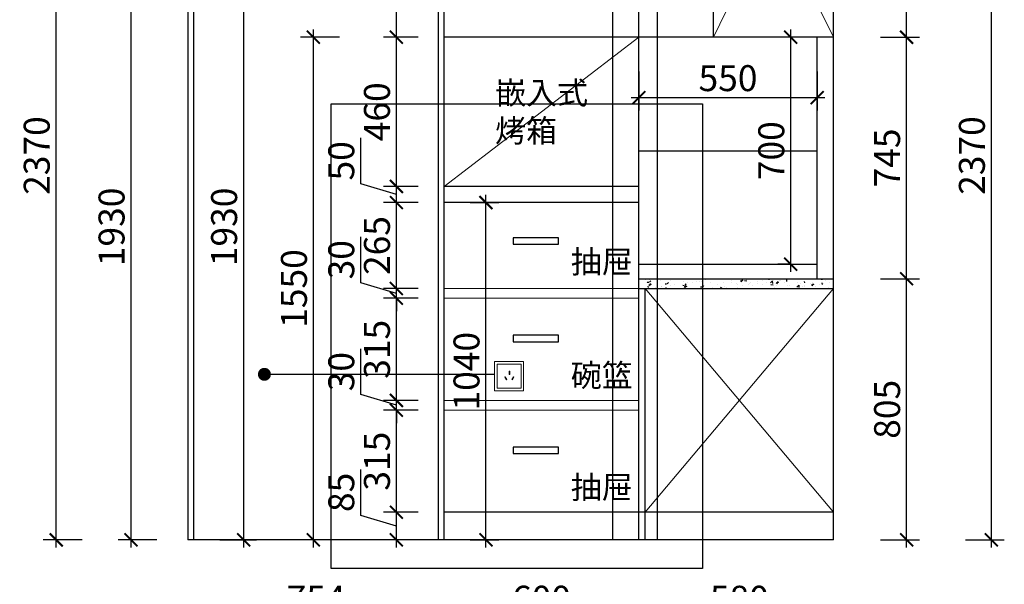
# Model space of a CAD drawing. Units: millimetres. Extents: x 2402855 to 2422089, y 121216 to 132522.
# Drawn here: x 2406649 to 2409685, y 123149 to 124890 of the extents above; entities that cross this region are included whole.
import ezdxf

# ---------------------------------------------------------------- set-up
doc = ezdxf.new("R2010")
doc.units = ezdxf.units.MM
doc.header["$LTSCALE"] = 3
doc.layers.add('图层3', color=30, linetype='Continuous', lineweight=15)
doc.layers.add('标注', color=3, linetype='Continuous')
doc.styles.add('DS01', font='txt')
doc.styles.get("Standard").update_dxf_attribs({"font": 'txt', "bigfont": 'gbcbig.shx'})
doc.dimstyles.new('DS03', dxfattribs={"dimscale": 40, "dimtxt": 2, "dimasz": 1, "dimexe": 1, "dimexo": 2, "dimgap": 0.5, "dimtad": 1, "dimdec": 0, "dimzin": 0, "dimdsep": 46, "dimtxsty": 'DS01', "dimblk": 'ARCHTICK', "dimcen": 0, "dimdle": 0.6, "dimclrd": 251, "dimclre": 251, "dimclrt": 2, "dimadec": 0, "dimazin": 0, "dimtfac": 1, "dimtdec": 0, "dimtmove": 1, "dimatfit": 2, "dimldrblk": 'DOT', "dimfxl": 2, "dimfxlon": 1, "dimtolj": 1, "dimtzin": 0, "dimlwe": 30, "dimarcsym": 0})

# ---------------------------------------------------------------- blocks, each defined once
blk = doc.blocks.new('_ARCHTICK')
at = {"color": 0, "linetype": 'ByBlock', "const_width": 0.15}
blk.add_lwpolyline([(-0.5, -0.5), (0.5, 0.5)], dxfattribs=at)
blk = doc.blocks.new('*D55')
at = {"layer": 'Defpoints', "color": 0, "transparency": 16777216}
for p in [(2408577.7, 123285.9), (2409157.7, 123285.9), (2408577.7, 123044.4)]:
    blk.add_point(p, dxfattribs=at)
at = {"layer": '标注', "color": 251, "lineweight": 30, "transparency": 16777216}
for p, q in [((2408577.7, 123124.4), (2408577.7, 123004.4)), ((2409157.7, 123124.4), (2409157.7, 123004.4))]:
    blk.add_line(p, q, dxfattribs=at)
at = {"layer": '标注', "color": 251, "lineweight": -2, "transparency": 16777216}
blk.add_line((2409181.7, 123044.4), (2408553.7, 123044.4), dxfattribs=at)
at = {"layer": '标注', "color": 251, "lineweight": -2, "transparency": 16777216, "xscale": 40, "yscale": 40, "zscale": 40, "rotation": 180}
blk.add_blockref('_ARCHTICK', (2408577.7, 123044.4), dxfattribs=at)
at = {"layer": '标注', "color": 251, "lineweight": -2, "transparency": 16777216, "xscale": 40, "yscale": 40, "zscale": 40}
blk.add_blockref('_ARCHTICK', (2409157.7, 123044.4), dxfattribs=at)
at = {"layer": '标注', "color": 2, "transparency": 16777216, "insert": (2408867.7, 123104.4), "char_height": 80, "attachment_point": 5, "style": 'DS01'}
blk.add_mtext('\\A1;580', dxfattribs=at)
blk = doc.blocks.new('_Dot')
at = {"color": 0, "linetype": 'ByBlock', "lineweight": -2}
blk.add_line((-0.5, 0), (-1, 0), dxfattribs=at)
at = {"color": 0, "linetype": 'ByBlock', "const_width": 0.5}
blk.add_lwpolyline([(-0.25, 0, 1), (0.25, 0, 1)], format="xyb", close=True, dxfattribs=at)
blk = doc.blocks.new('*D56')
at = {"layer": 'Defpoints', "color": 0, "transparency": 16777216}
for p in [(2408557.7, 123285.9), (2408577.7, 123285.9), (2408557.7, 123044.4)]:
    blk.add_point(p, dxfattribs=at)
at = {"layer": '标注', "color": 251, "lineweight": 30, "transparency": 16777216}
for p, q in [((2408557.7, 123124.4), (2408557.7, 123004.4)), ((2408577.7, 123124.4), (2408577.7, 123004.4))]:
    blk.add_line(p, q, dxfattribs=at)
at = {"layer": '标注', "color": 251, "lineweight": -2, "transparency": 16777216}
for p, q in [((2408557.7, 123044.4), (2408517.7, 123044.4)), ((2408577.7, 123044.4), (2408557.7, 123044.4)), ((2408577.7, 123044.4), (2408557.7, 123044.4)), ((2408567.7, 123044.4), (2408624.7, 122854.4)), ((2408577.7, 123044.4), (2408617.7, 123044.4)), ((2408624.7, 122854.4), (2408767, 122854.4))]:
    blk.add_line(p, q, dxfattribs=at)
at = {"layer": '标注', "color": 251, "lineweight": -2, "transparency": 16777216, "xscale": 40, "yscale": 40, "zscale": 40}
blk.add_blockref('_ARCHTICK', (2408557.7, 123044.4), dxfattribs=at)
at = {"layer": '标注', "color": 251, "lineweight": -2, "transparency": 16777216, "xscale": 40, "yscale": 40, "zscale": 40, "rotation": 180}
blk.add_blockref('_ARCHTICK', (2408577.7, 123044.4), dxfattribs=at)
at = {"layer": '标注', "color": 2, "transparency": 16777216, "insert": (2408695.8, 122914.4), "char_height": 80, "attachment_point": 5, "style": 'DS01'}
blk.add_mtext('\\A1;20', dxfattribs=at)
blk = doc.blocks.new('*D57')
at = {"layer": 'Defpoints', "color": 0, "transparency": 16777216}
for p in [(2409157.7, 124090.9), (2409383.3, 124090.9), (2409157.7, 123285.9)]:
    blk.add_point(p, dxfattribs=at)
at = {"layer": '标注', "color": 251, "lineweight": -2, "transparency": 16777216}
blk.add_line((2409383.3, 123261.9), (2409383.3, 124114.9), dxfattribs=at)
at = {"layer": '标注', "color": 251, "lineweight": 30, "transparency": 16777216}
for p, q in [((2409303.3, 124090.9), (2409423.3, 124090.9)), ((2409303.3, 123285.9), (2409423.3, 123285.9))]:
    blk.add_line(p, q, dxfattribs=at)
at = {"layer": '标注', "color": 251, "lineweight": -2, "transparency": 16777216, "xscale": 40, "yscale": 40, "zscale": 40}
for p, rotation in [((2409383.3, 124090.9), 90), ((2409383.3, 123285.9), 270)]:
    blk.add_blockref('_ARCHTICK', p, dxfattribs=dict(at, rotation=rotation))
at = {"layer": '标注', "color": 2, "transparency": 16777216, "insert": (2409323.3, 123688.4), "char_height": 80, "attachment_point": 5, "rotation": 90, "style": 'DS01'}
blk.add_mtext('\\A1;805', dxfattribs=at)
blk = doc.blocks.new('*D58')
at = {"layer": 'Defpoints', "color": 0, "transparency": 16777216}
for p in [(2409157.7, 124835.9), (2409383.3, 124835.9), (2409157.7, 124090.9)]:
    blk.add_point(p, dxfattribs=at)
at = {"layer": '标注', "color": 251, "lineweight": -2, "transparency": 16777216}
blk.add_line((2409383.3, 124066.9), (2409383.3, 124859.9), dxfattribs=at)
at = {"layer": '标注', "color": 251, "lineweight": 30, "transparency": 16777216}
for p, q in [((2409303.3, 124835.9), (2409423.3, 124835.9)), ((2409303.3, 124090.9), (2409423.3, 124090.9))]:
    blk.add_line(p, q, dxfattribs=at)
at = {"layer": '标注', "color": 251, "lineweight": -2, "transparency": 16777216, "xscale": 40, "yscale": 40, "zscale": 40}
for p, rotation in [((2409383.3, 124835.9), 90), ((2409383.3, 124090.9), 270)]:
    blk.add_blockref('_ARCHTICK', p, dxfattribs=dict(at, rotation=rotation))
at = {"layer": '标注', "color": 2, "transparency": 16777216, "insert": (2409323.3, 124463.4), "char_height": 80, "attachment_point": 5, "rotation": 90, "style": 'DS01'}
blk.add_mtext('\\A1;745', dxfattribs=at)
blk = doc.blocks.new('*D59')
at = {"layer": 'Defpoints', "color": 0, "transparency": 16777216}
for p in [(2409157.7, 125595.9), (2409383.3, 125595.9), (2409157.7, 124835.9)]:
    blk.add_point(p, dxfattribs=at)
at = {"layer": '标注', "color": 251, "lineweight": 30, "transparency": 16777216}
for p, q in [((2409303.3, 125595.9), (2409423.3, 125595.9)), ((2409303.3, 124835.9), (2409423.3, 124835.9))]:
    blk.add_line(p, q, dxfattribs=at)
at = {"layer": '标注', "color": 251, "lineweight": -2, "transparency": 16777216}
blk.add_line((2409383.3, 124811.9), (2409383.3, 125619.9), dxfattribs=at)
at = {"layer": '标注', "color": 251, "lineweight": -2, "transparency": 16777216, "xscale": 40, "yscale": 40, "zscale": 40}
for p, rotation in [((2409383.3, 125595.9), 90), ((2409383.3, 124835.9), 270)]:
    blk.add_blockref('_ARCHTICK', p, dxfattribs=dict(at, rotation=rotation))
at = {"layer": '标注', "color": 2, "transparency": 16777216, "insert": (2409323.3, 125215.9), "char_height": 80, "attachment_point": 5, "rotation": 90, "style": 'DS01'}
blk.add_mtext('\\A1;760', dxfattribs=at)
blk = doc.blocks.new('*D12')
at = {"layer": 'Defpoints', "color": 0, "transparency": 16777216}
for p in [(2409157.7, 125655.9), (2409644.7, 125655.9), (2409157.7, 123285.9)]:
    blk.add_point(p, dxfattribs=at)
at = {"layer": '标注', "color": 251, "lineweight": 30, "transparency": 16777216}
for p, q in [((2409564.7, 125655.9), (2409684.7, 125655.9)), ((2409564.7, 123285.9), (2409684.7, 123285.9))]:
    blk.add_line(p, q, dxfattribs=at)
at = {"layer": '标注', "color": 251, "lineweight": -2, "transparency": 16777216}
blk.add_line((2409644.7, 123261.9), (2409644.7, 125679.9), dxfattribs=at)
at = {"layer": '标注', "color": 251, "lineweight": -2, "transparency": 16777216, "xscale": 40, "yscale": 40, "zscale": 40}
for p, rotation in [((2409644.7, 125655.9), 90), ((2409644.7, 123285.9), 270)]:
    blk.add_blockref('_ARCHTICK', p, dxfattribs=dict(at, rotation=rotation))
at = {"layer": '标注', "color": 2, "transparency": 16777216, "insert": (2409584.7, 124470.9), "char_height": 80, "attachment_point": 5, "rotation": 90, "style": 'DS01'}
blk.add_mtext('\\A1;2370', dxfattribs=at)
blk = doc.blocks.new('*D70')
at = {"layer": 'Defpoints', "color": 0, "transparency": 16777216}
for p in [(2407957.7, 123285.9), (2408557.7, 123285.9), (2407957.7, 123044.4)]:
    blk.add_point(p, dxfattribs=at)
at = {"layer": '标注', "color": 251, "lineweight": 30, "transparency": 16777216}
for p, q in [((2407957.7, 123124.4), (2407957.7, 123004.4)), ((2408557.7, 123124.4), (2408557.7, 123004.4))]:
    blk.add_line(p, q, dxfattribs=at)
at = {"layer": '标注', "color": 251, "lineweight": -2, "transparency": 16777216}
blk.add_line((2408581.7, 123044.4), (2407933.7, 123044.4), dxfattribs=at)
at = {"layer": '标注', "color": 251, "lineweight": -2, "transparency": 16777216, "xscale": 40, "yscale": 40, "zscale": 40, "rotation": 180}
blk.add_blockref('_ARCHTICK', (2407957.7, 123044.4), dxfattribs=at)
at = {"layer": '标注', "color": 251, "lineweight": -2, "transparency": 16777216, "xscale": 40, "yscale": 40, "zscale": 40}
blk.add_blockref('_ARCHTICK', (2408557.7, 123044.4), dxfattribs=at)
at = {"layer": '标注', "color": 2, "transparency": 16777216, "insert": (2408257.7, 123104.4), "char_height": 80, "attachment_point": 5, "style": 'DS01'}
blk.add_mtext('\\A1;600', dxfattribs=at)
blk = doc.blocks.new('*D71')
at = {"layer": 'Defpoints', "color": 0, "transparency": 16777216}
for p in [(2407939.7, 123285.9), (2407957.7, 123285.9), (2407939.7, 123044.4)]:
    blk.add_point(p, dxfattribs=at)
at = {"layer": '标注', "color": 251, "lineweight": 30, "transparency": 16777216}
for p, q in [((2407939.7, 123124.4), (2407939.7, 123004.4)), ((2407957.7, 123124.4), (2407957.7, 123004.4))]:
    blk.add_line(p, q, dxfattribs=at)
at = {"layer": '标注', "color": 251, "lineweight": -2, "transparency": 16777216}
for p, q in [((2407939.7, 123044.4), (2407899.7, 123044.4)), ((2407957.7, 123044.4), (2407939.7, 123044.4)), ((2407957.7, 123044.4), (2407939.7, 123044.4)), ((2407948.7, 123044.4), (2408005.7, 122854.4)), ((2407957.7, 123044.4), (2407997.7, 123044.4)), ((2408005.7, 122854.4), (2408140, 122854.4))]:
    blk.add_line(p, q, dxfattribs=at)
at = {"layer": '标注', "color": 251, "lineweight": -2, "transparency": 16777216, "xscale": 40, "yscale": 40, "zscale": 40}
blk.add_blockref('_ARCHTICK', (2407939.7, 123044.4), dxfattribs=at)
at = {"layer": '标注', "color": 251, "lineweight": -2, "transparency": 16777216, "xscale": 40, "yscale": 40, "zscale": 40, "rotation": 180}
blk.add_blockref('_ARCHTICK', (2407957.7, 123044.4), dxfattribs=at)
at = {"layer": '标注', "color": 2, "transparency": 16777216, "insert": (2408072.8, 122914.4), "char_height": 80, "attachment_point": 5, "style": 'DS01'}
blk.add_mtext('\\A1;18', dxfattribs=at)
blk = doc.blocks.new('*D72')
at = {"layer": 'Defpoints', "color": 0, "transparency": 16777216}
for p in [(2407185.7, 123285.9), (2407939.7, 123285.9), (2407185.7, 123044.4)]:
    blk.add_point(p, dxfattribs=at)
at = {"layer": '标注', "color": 251, "lineweight": 30, "transparency": 16777216}
for p, q in [((2407185.7, 123124.4), (2407185.7, 123004.4)), ((2407939.7, 123124.4), (2407939.7, 123004.4))]:
    blk.add_line(p, q, dxfattribs=at)
at = {"layer": '标注', "color": 251, "lineweight": -2, "transparency": 16777216}
blk.add_line((2407963.7, 123044.4), (2407161.7, 123044.4), dxfattribs=at)
at = {"layer": '标注', "color": 251, "lineweight": -2, "transparency": 16777216, "xscale": 40, "yscale": 40, "zscale": 40, "rotation": 180}
blk.add_blockref('_ARCHTICK', (2407185.7, 123044.4), dxfattribs=at)
at = {"layer": '标注', "color": 251, "lineweight": -2, "transparency": 16777216, "xscale": 40, "yscale": 40, "zscale": 40}
blk.add_blockref('_ARCHTICK', (2407939.7, 123044.4), dxfattribs=at)
at = {"layer": '标注', "color": 2, "transparency": 16777216, "insert": (2407562.7, 123104.4), "char_height": 80, "attachment_point": 5, "style": 'DS01'}
blk.add_mtext('\\A1;754', dxfattribs=at)
blk = doc.blocks.new('*D73')
at = {"layer": 'Defpoints', "color": 0, "transparency": 16777216}
for p in [(2407167.7, 123285.9), (2407185.7, 123285.9), (2407167.7, 123044.4)]:
    blk.add_point(p, dxfattribs=at)
at = {"layer": '标注', "color": 251, "lineweight": 30, "transparency": 16777216}
for p, q in [((2407167.7, 123124.4), (2407167.7, 123004.4)), ((2407185.7, 123124.4), (2407185.7, 123004.4))]:
    blk.add_line(p, q, dxfattribs=at)
at = {"layer": '标注', "color": 251, "lineweight": -2, "transparency": 16777216}
for p, q in [((2407167.7, 123044.4), (2407127.7, 123044.4)), ((2407185.7, 123044.4), (2407167.7, 123044.4)), ((2407185.7, 123044.4), (2407167.7, 123044.4)), ((2407176.7, 123044.4), (2407233.7, 122854.4)), ((2407185.7, 123044.4), (2407225.7, 123044.4)), ((2407233.7, 122854.4), (2407368, 122854.4))]:
    blk.add_line(p, q, dxfattribs=at)
at = {"layer": '标注', "color": 251, "lineweight": -2, "transparency": 16777216, "xscale": 40, "yscale": 40, "zscale": 40}
blk.add_blockref('_ARCHTICK', (2407167.7, 123044.4), dxfattribs=at)
at = {"layer": '标注', "color": 251, "lineweight": -2, "transparency": 16777216, "xscale": 40, "yscale": 40, "zscale": 40, "rotation": 180}
blk.add_blockref('_ARCHTICK', (2407185.7, 123044.4), dxfattribs=at)
at = {"layer": '标注', "color": 2, "transparency": 16777216, "insert": (2407300.8, 122914.4), "char_height": 80, "attachment_point": 5, "style": 'DS01'}
blk.add_mtext('\\A1;18', dxfattribs=at)
blk = doc.blocks.new('*D74')
at = {"layer": 'Defpoints', "color": 0, "transparency": 16777216}
for p in [(2407167.7, 123285.9), (2407957.7, 123285.9), (2407957.7, 122800.7)]:
    blk.add_point(p, dxfattribs=at)
at = {"layer": '标注', "color": 251, "lineweight": 30, "transparency": 16777216}
for p, q in [((2407167.7, 122880.7), (2407167.7, 122760.7)), ((2407957.7, 122880.7), (2407957.7, 122760.7))]:
    blk.add_line(p, q, dxfattribs=at)
at = {"layer": '标注', "color": 251, "lineweight": -2, "transparency": 16777216}
blk.add_line((2407143.7, 122800.7), (2407981.7, 122800.7), dxfattribs=at)
at = {"layer": '标注', "color": 251, "lineweight": -2, "transparency": 16777216, "xscale": 40, "yscale": 40, "zscale": 40, "rotation": 180}
blk.add_blockref('_ARCHTICK', (2407167.7, 122800.7), dxfattribs=at)
at = {"layer": '标注', "color": 251, "lineweight": -2, "transparency": 16777216, "xscale": 40, "yscale": 40, "zscale": 40}
blk.add_blockref('_ARCHTICK', (2407957.7, 122800.7), dxfattribs=at)
at = {"layer": '标注', "color": 2, "transparency": 16777216, "insert": (2407562.7, 122860.7), "char_height": 80, "attachment_point": 5, "style": 'DS01'}
blk.add_mtext('\\A1;790', dxfattribs=at)
blk = doc.blocks.new('*D75')
at = {"layer": 'Defpoints', "color": 0, "transparency": 16777216}
for p in [(2407957.7, 123285.9), (2408577.7, 123285.9), (2408577.7, 122800.7)]:
    blk.add_point(p, dxfattribs=at)
at = {"layer": '标注', "color": 251, "lineweight": 30, "transparency": 16777216}
for p, q in [((2407957.7, 122880.7), (2407957.7, 122760.7)), ((2408577.7, 122880.7), (2408577.7, 122760.7))]:
    blk.add_line(p, q, dxfattribs=at)
at = {"layer": '标注', "color": 251, "lineweight": -2, "transparency": 16777216}
blk.add_line((2407933.7, 122800.7), (2408601.7, 122800.7), dxfattribs=at)
at = {"layer": '标注', "color": 251, "lineweight": -2, "transparency": 16777216, "xscale": 40, "yscale": 40, "zscale": 40, "rotation": 180}
blk.add_blockref('_ARCHTICK', (2407957.7, 122800.7), dxfattribs=at)
at = {"layer": '标注', "color": 251, "lineweight": -2, "transparency": 16777216, "xscale": 40, "yscale": 40, "zscale": 40}
blk.add_blockref('_ARCHTICK', (2408577.7, 122800.7), dxfattribs=at)
at = {"layer": '标注', "color": 2, "transparency": 16777216, "insert": (2408267.7, 122860.7), "char_height": 80, "attachment_point": 5, "style": 'DS01'}
blk.add_mtext('\\A1;620', dxfattribs=at)
blk = doc.blocks.new('*D76')
at = {"layer": 'Defpoints', "color": 0, "transparency": 16777216}
for p in [(2408577.7, 123285.9), (2409157.7, 123285.9), (2409157.7, 122800.7)]:
    blk.add_point(p, dxfattribs=at)
at = {"layer": '标注', "color": 251, "lineweight": 30, "transparency": 16777216}
for p, q in [((2408577.7, 122880.7), (2408577.7, 122760.7)), ((2409157.7, 122880.7), (2409157.7, 122760.7))]:
    blk.add_line(p, q, dxfattribs=at)
at = {"layer": '标注', "color": 251, "lineweight": -2, "transparency": 16777216}
blk.add_line((2408553.7, 122800.7), (2409181.7, 122800.7), dxfattribs=at)
at = {"layer": '标注', "color": 251, "lineweight": -2, "transparency": 16777216, "xscale": 40, "yscale": 40, "zscale": 40, "rotation": 180}
blk.add_blockref('_ARCHTICK', (2408577.7, 122800.7), dxfattribs=at)
at = {"layer": '标注', "color": 251, "lineweight": -2, "transparency": 16777216, "xscale": 40, "yscale": 40, "zscale": 40}
blk.add_blockref('_ARCHTICK', (2409157.7, 122800.7), dxfattribs=at)
at = {"layer": '标注', "color": 2, "transparency": 16777216, "insert": (2408867.7, 122860.7), "char_height": 80, "attachment_point": 5, "style": 'DS01'}
blk.add_mtext('\\A1;580', dxfattribs=at)
blk = doc.blocks.new('*D77')
at = {"layer": 'Defpoints', "color": 0, "transparency": 16777216}
for p in [(2407167.7, 123285.9), (2409157.7, 123285.9), (2409157.7, 122619.2)]:
    blk.add_point(p, dxfattribs=at)
at = {"layer": '标注', "color": 251, "lineweight": 30, "transparency": 16777216}
for p, q in [((2407167.7, 122699.2), (2407167.7, 122579.2)), ((2409157.7, 122699.2), (2409157.7, 122579.2))]:
    blk.add_line(p, q, dxfattribs=at)
at = {"layer": '标注', "color": 251, "lineweight": -2, "transparency": 16777216}
blk.add_line((2407143.7, 122619.2), (2409181.7, 122619.2), dxfattribs=at)
at = {"layer": '标注', "color": 251, "lineweight": -2, "transparency": 16777216, "xscale": 40, "yscale": 40, "zscale": 40, "rotation": 180}
blk.add_blockref('_ARCHTICK', (2407167.7, 122619.2), dxfattribs=at)
at = {"layer": '标注', "color": 251, "lineweight": -2, "transparency": 16777216, "xscale": 40, "yscale": 40, "zscale": 40}
blk.add_blockref('_ARCHTICK', (2409157.7, 122619.2), dxfattribs=at)
at = {"layer": '标注', "color": 2, "transparency": 16777216, "insert": (2408162.7, 122679.2), "char_height": 80, "attachment_point": 5, "style": 'DS01'}
blk.add_mtext('\\A1;1990', dxfattribs=at)
blk = doc.blocks.new('*D78')
at = {"layer": 'Defpoints', "color": 0, "transparency": 16777216}
for p in [(2406992, 125215.9), (2407185.7, 125215.9), (2407185.7, 123285.9)]:
    blk.add_point(p, dxfattribs=at)
at = {"layer": '标注', "color": 251, "lineweight": -2, "transparency": 16777216}
blk.add_line((2406992, 123261.9), (2406992, 125239.9), dxfattribs=at)
at = {"layer": '标注', "color": 251, "lineweight": 30, "transparency": 16777216}
for p, q in [((2407072, 125215.9), (2406952, 125215.9)), ((2407072, 123285.9), (2406952, 123285.9))]:
    blk.add_line(p, q, dxfattribs=at)
at = {"layer": '标注', "color": 251, "lineweight": -2, "transparency": 16777216, "xscale": 40, "yscale": 40, "zscale": 40}
for p, rotation in [((2406992, 125215.9), 90), ((2406992, 123285.9), 270)]:
    blk.add_blockref('_ARCHTICK', p, dxfattribs=dict(at, rotation=rotation))
at = {"layer": '标注', "color": 2, "transparency": 16777216, "insert": (2406932, 124250.9), "char_height": 80, "attachment_point": 5, "rotation": 90, "style": 'DS01'}
blk.add_mtext('\\A1;1930', dxfattribs=at)
blk = doc.blocks.new('*D15')
at = {"layer": 'Defpoints', "color": 0, "transparency": 16777216}
for p in [(2406761.3, 125655.9), (2407185.7, 125655.9), (2407185.7, 123285.9)]:
    blk.add_point(p, dxfattribs=at)
at = {"layer": '标注', "color": 251, "lineweight": 30, "transparency": 16777216}
for p, q in [((2406841.3, 125655.9), (2406721.3, 125655.9)), ((2406841.3, 123285.9), (2406721.3, 123285.9))]:
    blk.add_line(p, q, dxfattribs=at)
at = {"layer": '标注', "color": 251, "lineweight": -2, "transparency": 16777216}
blk.add_line((2406761.3, 123261.9), (2406761.3, 125679.9), dxfattribs=at)
at = {"layer": '标注', "color": 251, "lineweight": -2, "transparency": 16777216, "xscale": 40, "yscale": 40, "zscale": 40}
for p, rotation in [((2406761.3, 125655.9), 90), ((2406761.3, 123285.9), 270)]:
    blk.add_blockref('_ARCHTICK', p, dxfattribs=dict(at, rotation=rotation))
at = {"layer": '标注', "color": 2, "transparency": 16777216, "insert": (2406701.3, 124470.9), "char_height": 80, "attachment_point": 5, "rotation": 90, "style": 'DS01'}
blk.add_mtext('\\A1;2370', dxfattribs=at)
blk = doc.blocks.new('*D81')
at = {"layer": 'Defpoints', "color": 0, "transparency": 16777216}
for p in [(2407810.3, 123370.9), (2407957.7, 123370.9), (2407957.7, 123285.9)]:
    blk.add_point(p, dxfattribs=at)
at = {"layer": '标注', "color": 251, "lineweight": -2, "transparency": 16777216}
for p, q in [((2407700.3, 123361.4), (2407700.3, 123503.2)), ((2407810.3, 123261.9), (2407810.3, 123394.9)), ((2407810.3, 123328.4), (2407700.3, 123361.4))]:
    blk.add_line(p, q, dxfattribs=at)
at = {"layer": '标注', "color": 251, "lineweight": 30, "transparency": 16777216}
for p, q in [((2407877.7, 123370.9), (2407770.3, 123370.9)), ((2407877.7, 123285.9), (2407770.3, 123285.9))]:
    blk.add_line(p, q, dxfattribs=at)
at = {"layer": '标注', "color": 251, "lineweight": -2, "transparency": 16777216, "xscale": 40, "yscale": 40, "zscale": 40}
for p, rotation in [((2407810.3, 123370.9), 90), ((2407810.3, 123285.9), 270)]:
    blk.add_blockref('_ARCHTICK', p, dxfattribs=dict(at, rotation=rotation))
at = {"layer": '标注', "color": 2, "transparency": 16777216, "insert": (2407640.3, 123432.3), "char_height": 80, "attachment_point": 5, "rotation": 90, "style": 'DS01'}
blk.add_mtext('\\A1;85', dxfattribs=at)
blk = doc.blocks.new('*D82')
at = {"layer": 'Defpoints', "color": 0, "transparency": 16777216}
for p in [(2407810.3, 123685.9), (2407957.7, 123685.9), (2407957.7, 123370.9)]:
    blk.add_point(p, dxfattribs=at)
at = {"layer": '标注', "color": 251, "lineweight": 30, "transparency": 16777216}
for p, q in [((2407877.7, 123685.9), (2407770.3, 123685.9)), ((2407877.7, 123370.9), (2407770.3, 123370.9))]:
    blk.add_line(p, q, dxfattribs=at)
at = {"layer": '标注', "color": 251, "lineweight": -2, "transparency": 16777216}
blk.add_line((2407810.3, 123346.9), (2407810.3, 123709.9), dxfattribs=at)
at = {"layer": '标注', "color": 251, "lineweight": -2, "transparency": 16777216, "xscale": 40, "yscale": 40, "zscale": 40}
for p, rotation in [((2407810.3, 123685.9), 90), ((2407810.3, 123370.9), 270)]:
    blk.add_blockref('_ARCHTICK', p, dxfattribs=dict(at, rotation=rotation))
at = {"layer": '标注', "color": 2, "transparency": 16777216, "insert": (2407750.3, 123528.4), "char_height": 80, "attachment_point": 5, "rotation": 90, "style": 'DS01'}
blk.add_mtext('\\A1;315', dxfattribs=at)
blk = doc.blocks.new('*D83')
at = {"layer": 'Defpoints', "color": 0, "transparency": 16777216}
for p in [(2407810.3, 123715.9), (2407957.7, 123715.9), (2407957.7, 123685.9)]:
    blk.add_point(p, dxfattribs=at)
at = {"layer": '标注', "color": 251, "lineweight": -2, "transparency": 16777216}
for p, q in [((2407700.3, 123733.9), (2407700.3, 123875.3)), ((2407810.3, 123715.9), (2407810.3, 123755.9)), ((2407810.3, 123700.9), (2407700.3, 123733.9)), ((2407810.3, 123685.9), (2407810.3, 123715.9)), ((2407810.3, 123685.9), (2407810.3, 123715.9)), ((2407810.3, 123685.9), (2407810.3, 123645.9))]:
    blk.add_line(p, q, dxfattribs=at)
at = {"layer": '标注', "color": 251, "lineweight": 30, "transparency": 16777216}
for p, q in [((2407877.7, 123715.9), (2407770.3, 123715.9)), ((2407877.7, 123685.9), (2407770.3, 123685.9))]:
    blk.add_line(p, q, dxfattribs=at)
at = {"layer": '标注', "color": 251, "lineweight": -2, "transparency": 16777216, "xscale": 40, "yscale": 40, "zscale": 40}
for p, rotation in [((2407810.3, 123715.9), 270), ((2407810.3, 123685.9), 90)]:
    blk.add_blockref('_ARCHTICK', p, dxfattribs=dict(at, rotation=rotation))
at = {"layer": '标注', "color": 2, "transparency": 16777216, "insert": (2407640.3, 123804.6), "char_height": 80, "attachment_point": 5, "rotation": 90, "style": 'DS01'}
blk.add_mtext('\\A1;30', dxfattribs=at)
blk = doc.blocks.new('*D84')
at = {"layer": 'Defpoints', "color": 0, "transparency": 16777216}
for p in [(2407810.3, 124030.9), (2407957.7, 124030.9), (2407957.7, 123715.9)]:
    blk.add_point(p, dxfattribs=at)
at = {"layer": '标注', "color": 251, "lineweight": -2, "transparency": 16777216}
blk.add_line((2407810.3, 123691.9), (2407810.3, 124054.9), dxfattribs=at)
at = {"layer": '标注', "color": 251, "lineweight": 30, "transparency": 16777216}
for p, q in [((2407877.7, 124030.9), (2407770.3, 124030.9)), ((2407877.7, 123715.9), (2407770.3, 123715.9))]:
    blk.add_line(p, q, dxfattribs=at)
at = {"layer": '标注', "color": 251, "lineweight": -2, "transparency": 16777216, "xscale": 40, "yscale": 40, "zscale": 40}
for p, rotation in [((2407810.3, 124030.9), 90), ((2407810.3, 123715.9), 270)]:
    blk.add_blockref('_ARCHTICK', p, dxfattribs=dict(at, rotation=rotation))
at = {"layer": '标注', "color": 2, "transparency": 16777216, "insert": (2407750.3, 123873.4), "char_height": 80, "attachment_point": 5, "rotation": 90, "style": 'DS01'}
blk.add_mtext('\\A1;315', dxfattribs=at)
blk = doc.blocks.new('*D85')
at = {"layer": 'Defpoints', "color": 0, "transparency": 16777216}
for p in [(2407810.3, 124060.9), (2407957.7, 124060.9), (2407957.7, 124030.9)]:
    blk.add_point(p, dxfattribs=at)
at = {"layer": '标注', "color": 251, "lineweight": -2, "transparency": 16777216}
for p, q in [((2407700.3, 124078.9), (2407700.3, 124220.3)), ((2407810.3, 124045.9), (2407700.3, 124078.9)), ((2407810.3, 124060.9), (2407810.3, 124100.9)), ((2407810.3, 124030.9), (2407810.3, 124060.9)), ((2407810.3, 124030.9), (2407810.3, 124060.9)), ((2407810.3, 124030.9), (2407810.3, 123990.9))]:
    blk.add_line(p, q, dxfattribs=at)
at = {"layer": '标注', "color": 251, "lineweight": 30, "transparency": 16777216}
for p, q in [((2407877.7, 124060.9), (2407770.3, 124060.9)), ((2407877.7, 124030.9), (2407770.3, 124030.9))]:
    blk.add_line(p, q, dxfattribs=at)
at = {"layer": '标注', "color": 251, "lineweight": -2, "transparency": 16777216, "xscale": 40, "yscale": 40, "zscale": 40}
for p, rotation in [((2407810.3, 124060.9), 270), ((2407810.3, 124030.9), 90)]:
    blk.add_blockref('_ARCHTICK', p, dxfattribs=dict(at, rotation=rotation))
at = {"layer": '标注', "color": 2, "transparency": 16777216, "insert": (2407640.3, 124149.6), "char_height": 80, "attachment_point": 5, "rotation": 90, "style": 'DS01'}
blk.add_mtext('\\A1;30', dxfattribs=at)
blk = doc.blocks.new('*D86')
at = {"layer": 'Defpoints', "color": 0, "transparency": 16777216}
for p in [(2407810.3, 124325.9), (2407957.7, 124325.9), (2407957.7, 124060.9)]:
    blk.add_point(p, dxfattribs=at)
at = {"layer": '标注', "color": 251, "lineweight": 30, "transparency": 16777216}
for p, q in [((2407877.7, 124325.9), (2407770.3, 124325.9)), ((2407877.7, 124060.9), (2407770.3, 124060.9))]:
    blk.add_line(p, q, dxfattribs=at)
at = {"layer": '标注', "color": 251, "lineweight": -2, "transparency": 16777216}
blk.add_line((2407810.3, 124036.9), (2407810.3, 124349.9), dxfattribs=at)
at = {"layer": '标注', "color": 251, "lineweight": -2, "transparency": 16777216, "xscale": 40, "yscale": 40, "zscale": 40}
for p, rotation in [((2407810.3, 124325.9), 90), ((2407810.3, 124060.9), 270)]:
    blk.add_blockref('_ARCHTICK', p, dxfattribs=dict(at, rotation=rotation))
at = {"layer": '标注', "color": 2, "transparency": 16777216, "insert": (2407750.3, 124193.4), "char_height": 80, "attachment_point": 5, "rotation": 90, "style": 'DS01'}
blk.add_mtext('\\A1;265', dxfattribs=at)
blk = doc.blocks.new('*D87')
at = {"layer": 'Defpoints', "color": 0, "transparency": 16777216}
for p in [(2407810.3, 124835.9), (2407957.7, 124835.9), (2407957.7, 124375.9)]:
    blk.add_point(p, dxfattribs=at)
at = {"layer": '标注', "color": 251, "lineweight": -2, "transparency": 16777216}
blk.add_line((2407810.3, 124351.9), (2407810.3, 124859.9), dxfattribs=at)
at = {"layer": '标注', "color": 251, "lineweight": 30, "transparency": 16777216}
for p, q in [((2407877.7, 124835.9), (2407770.3, 124835.9)), ((2407877.7, 124375.9), (2407770.3, 124375.9))]:
    blk.add_line(p, q, dxfattribs=at)
at = {"layer": '标注', "color": 251, "lineweight": -2, "transparency": 16777216, "xscale": 40, "yscale": 40, "zscale": 40}
for p, rotation in [((2407810.3, 124835.9), 90), ((2407810.3, 124375.9), 270)]:
    blk.add_blockref('_ARCHTICK', p, dxfattribs=dict(at, rotation=rotation))
at = {"layer": '标注', "color": 2, "transparency": 16777216, "insert": (2407750.3, 124605.9), "char_height": 80, "attachment_point": 5, "rotation": 90, "style": 'DS01'}
blk.add_mtext('\\A1;460', dxfattribs=at)
blk = doc.blocks.new('*D88')
at = {"layer": 'Defpoints', "color": 0, "transparency": 16777216}
for p in [(2407810.3, 125595.9), (2407957.7, 125595.9), (2407957.7, 124835.9)]:
    blk.add_point(p, dxfattribs=at)
at = {"layer": '标注', "color": 251, "lineweight": 30, "transparency": 16777216}
for p, q in [((2407877.7, 125595.9), (2407770.3, 125595.9)), ((2407877.7, 124835.9), (2407770.3, 124835.9))]:
    blk.add_line(p, q, dxfattribs=at)
at = {"layer": '标注', "color": 251, "lineweight": -2, "transparency": 16777216}
blk.add_line((2407810.3, 124811.9), (2407810.3, 125619.9), dxfattribs=at)
at = {"layer": '标注', "color": 251, "lineweight": -2, "transparency": 16777216, "xscale": 40, "yscale": 40, "zscale": 40}
for p, rotation in [((2407810.3, 125595.9), 90), ((2407810.3, 124835.9), 270)]:
    blk.add_blockref('_ARCHTICK', p, dxfattribs=dict(at, rotation=rotation))
at = {"layer": '标注', "color": 2, "transparency": 16777216, "insert": (2407750.3, 125215.9), "char_height": 80, "attachment_point": 5, "rotation": 90, "style": 'DS01'}
blk.add_mtext('\\A1;760', dxfattribs=at)
blk = doc.blocks.new('*D16')
at = {"layer": 'Defpoints', "color": 0, "transparency": 16777216}
for p in [(2407810.3, 124375.9), (2407957.7, 124375.9), (2407957.7, 124325.9)]:
    blk.add_point(p, dxfattribs=at)
at = {"layer": '标注', "color": 251, "lineweight": -2, "transparency": 16777216}
for p, q in [((2407700.3, 124383.9), (2407700.3, 124525.3)), ((2407810.3, 124350.9), (2407700.3, 124383.9)), ((2407810.3, 124301.9), (2407810.3, 124399.9))]:
    blk.add_line(p, q, dxfattribs=at)
at = {"layer": '标注', "color": 251, "lineweight": 30, "transparency": 16777216}
for p, q in [((2407877.7, 124375.9), (2407770.3, 124375.9)), ((2407877.7, 124325.9), (2407770.3, 124325.9))]:
    blk.add_line(p, q, dxfattribs=at)
at = {"layer": '标注', "color": 251, "lineweight": -2, "transparency": 16777216, "xscale": 40, "yscale": 40, "zscale": 40}
for p, rotation in [((2407810.3, 124375.9), 90), ((2407810.3, 124325.9), 270)]:
    blk.add_blockref('_ARCHTICK', p, dxfattribs=dict(at, rotation=rotation))
at = {"layer": '标注', "color": 2, "transparency": 16777216, "insert": (2407640.3, 124454.6), "char_height": 80, "attachment_point": 5, "rotation": 90, "style": 'DS01'}
blk.add_mtext('\\A1;50', dxfattribs=at)
blk = doc.blocks.new('*D17')
at = {"layer": 'Defpoints', "color": 0, "transparency": 16777216}
for p in [(2407957.7, 124325.9), (2408086.4, 124325.9), (2407957.7, 123285.9)]:
    blk.add_point(p, dxfattribs=at)
at = {"layer": '标注', "color": 251, "lineweight": 30, "transparency": 16777216}
for p, q in [((2408037.7, 124325.9), (2408126.4, 124325.9)), ((2408037.7, 123285.9), (2408126.4, 123285.9))]:
    blk.add_line(p, q, dxfattribs=at)
at = {"layer": '标注', "color": 251, "lineweight": -2, "transparency": 16777216}
blk.add_line((2408086.4, 123261.9), (2408086.4, 124349.9), dxfattribs=at)
at = {"layer": '标注', "color": 251, "lineweight": -2, "transparency": 16777216, "xscale": 40, "yscale": 40, "zscale": 40}
for p, rotation in [((2408086.4, 124325.9), 90), ((2408086.4, 123285.9), 270)]:
    blk.add_blockref('_ARCHTICK', p, dxfattribs=dict(at, rotation=rotation))
at = {"layer": '标注', "color": 2, "transparency": 16777216, "insert": (2408026.4, 123805.9), "char_height": 80, "attachment_point": 5, "rotation": 90, "style": 'DS01'}
blk.add_mtext('\\A1;1040', dxfattribs=at)
blk = doc.blocks.new('*D90')
at = {"layer": 'Defpoints', "color": 0, "transparency": 16777216}
for p in [(2408557.7, 124835.9), (2409107.7, 124835.9), (2409107.7, 124649.6)]:
    blk.add_point(p, dxfattribs=at)
at = {"layer": '标注', "color": 251, "lineweight": 30, "transparency": 16777216}
for p, q in [((2408557.7, 124729.6), (2408557.7, 124609.6)), ((2409107.7, 124729.6), (2409107.7, 124609.6))]:
    blk.add_line(p, q, dxfattribs=at)
at = {"layer": '标注', "color": 251, "lineweight": -2, "transparency": 16777216}
blk.add_line((2408533.7, 124649.6), (2409131.7, 124649.6), dxfattribs=at)
at = {"layer": '标注', "color": 251, "lineweight": -2, "transparency": 16777216, "xscale": 40, "yscale": 40, "zscale": 40, "rotation": 180}
blk.add_blockref('_ARCHTICK', (2408557.7, 124649.6), dxfattribs=at)
at = {"layer": '标注', "color": 251, "lineweight": -2, "transparency": 16777216, "xscale": 40, "yscale": 40, "zscale": 40}
blk.add_blockref('_ARCHTICK', (2409107.7, 124649.6), dxfattribs=at)
at = {"layer": '标注', "color": 2, "transparency": 16777216, "insert": (2408832.7, 124709.6), "char_height": 80, "attachment_point": 5, "style": 'DS01'}
blk.add_mtext('\\A1;550', dxfattribs=at)
blk = doc.blocks.new('*D91')
at = {"layer": 'Defpoints', "color": 0, "transparency": 16777216}
for p in [(2409026.2, 124835.9), (2409107.7, 124835.9), (2409107.7, 124135.9)]:
    blk.add_point(p, dxfattribs=at)
at = {"layer": '标注', "color": 251, "lineweight": -2, "transparency": 16777216}
blk.add_line((2409026.2, 124111.9), (2409026.2, 124859.9), dxfattribs=at)
at = {"layer": '标注', "color": 251, "lineweight": 30, "transparency": 16777216}
for p, q in [((2409027.7, 124835.9), (2408986.2, 124835.9)), ((2409027.7, 124135.9), (2408986.2, 124135.9))]:
    blk.add_line(p, q, dxfattribs=at)
at = {"layer": '标注', "color": 251, "lineweight": -2, "transparency": 16777216, "xscale": 40, "yscale": 40, "zscale": 40}
for p, rotation in [((2409026.2, 124835.9), 90), ((2409026.2, 124135.9), 270)]:
    blk.add_blockref('_ARCHTICK', p, dxfattribs=dict(at, rotation=rotation))
at = {"layer": '标注', "color": 2, "transparency": 16777216, "insert": (2408966.2, 124485.9), "char_height": 80, "attachment_point": 5, "rotation": 90, "style": 'DS01'}
blk.add_mtext('\\A1;700', dxfattribs=at)
blk = doc.blocks.new('*D18')
at = {"layer": 'Defpoints', "color": 0, "transparency": 16777216}
for p in [(2407185.7, 125215.9), (2407185.7, 123285.9), (2407339.1, 123285.9)]:
    blk.add_point(p, dxfattribs=at)
at = {"layer": '标注', "color": 251, "lineweight": -2, "transparency": 16777216}
blk.add_line((2407339.1, 125239.9), (2407339.1, 123261.9), dxfattribs=at)
at = {"layer": '标注', "color": 251, "lineweight": 30, "transparency": 16777216}
for p, q in [((2407265.7, 125215.9), (2407379.1, 125215.9)), ((2407265.7, 123285.9), (2407379.1, 123285.9))]:
    blk.add_line(p, q, dxfattribs=at)
at = {"layer": '标注', "color": 251, "lineweight": -2, "transparency": 16777216, "xscale": 40, "yscale": 40, "zscale": 40}
for p, rotation in [((2407339.1, 125215.9), 90), ((2407339.1, 123285.9), 270)]:
    blk.add_blockref('_ARCHTICK', p, dxfattribs=dict(at, rotation=rotation))
at = {"layer": '标注', "color": 2, "transparency": 16777216, "insert": (2407279.1, 124250.9), "char_height": 80, "attachment_point": 5, "rotation": 90, "style": 'DS01'}
blk.add_mtext('\\A1;1930', dxfattribs=at)
blk = doc.blocks.new('*D19')
at = {"layer": 'Defpoints', "color": 0, "transparency": 16777216}
for p in [(2407554.4, 124835.9), (2407957.7, 124835.9), (2407957.7, 123285.9)]:
    blk.add_point(p, dxfattribs=at)
at = {"layer": '标注', "color": 251, "lineweight": -2, "transparency": 16777216}
blk.add_line((2407554.4, 123261.9), (2407554.4, 124859.9), dxfattribs=at)
at = {"layer": '标注', "color": 251, "lineweight": 30, "transparency": 16777216}
for p, q in [((2407634.4, 124835.9), (2407514.4, 124835.9)), ((2407634.4, 123285.9), (2407514.4, 123285.9))]:
    blk.add_line(p, q, dxfattribs=at)
at = {"layer": '标注', "color": 251, "lineweight": -2, "transparency": 16777216, "xscale": 40, "yscale": 40, "zscale": 40}
for p, rotation in [((2407554.4, 124835.9), 90), ((2407554.4, 123285.9), 270)]:
    blk.add_blockref('_ARCHTICK', p, dxfattribs=dict(at, rotation=rotation))
at = {"layer": '标注', "color": 2, "transparency": 16777216, "insert": (2407494.4, 124060.9), "char_height": 80, "attachment_point": 5, "rotation": 90, "style": 'DS01'}
blk.add_mtext('\\A1;1550', dxfattribs=at)

msp = doc.modelspace()

# ---------------------------------------------------------------- hatches: boundary and pattern name
at = {"layer": '标注'}
h = msp.add_hatch(dxfattribs=at)
h.set_pattern_fill('AR-CONC', color=0, scale=0.3, style=0)
h.set_pattern_definition([(50, (-7033.918, 0), (54.6554007, -4.7817257), [5.715, -62.865]), (355, (-7033.92, 0), (-10.5728478, 57.3169929), [4.572, -50.292]), (100.451, (-7029.363, -0.4), (44.0827505, 52.5350063), [4.857, -53.427]), (46.1842, (-7033.92, 15.24), (81.3237123, -12.6126984), [8.5725, -94.2975]), (96.6356, (-7027.14, 14.19), (71.2212703, 74.2276668), [7.2855, -80.1405]), (351.184, (-7033.92, 15.24), (71.2213817, 74.2275354), [6.858, -75.438]), (21, (-7026.298, 11.43), (45.48446395, -30.67965556), [5.715, -62.865]), (326, (-7026.3, 11.43), (18.5406085, 55.2563898), [4.572, -50.292]), (71.4514, (-7022.507, 8.873), (64.0249472, 24.5768573), [4.857, -53.427]), (37.5, (-7033.918, 0), (0.92658098, 25.36651166), [0, -49.6824, 0, -51.054, 0, -50.4825]), (7.5, (-7033.918, 0), (20.04589875, 30.05417245), [0, -29.1084, 0, -48.5394, 0, -19.2405]), (327.5, (-7050.91, 0), (40.67717855, -1.7186232), [0, -19.05, 0, -59.436, 0, -78.867]), (317.5, (-7058.53, 0), (44.4387544, 7.6279473), [0, -24.765, 0, -39.4716, 0, -56.007])])
h.paths.add_polyline_path([(2408557.7, 124090.9), (2408557.7, 124060.9), (2409157.7, 124060.9), (2409157.7, 124090.9)])

# ---------------------------------------------------------------- linework, layer by layer
at = {"color": 4, "lineweight": 15}
for points in [[(2408202.7, 123835.9), (2408112.7, 123835.9), (2408112.7, 123745.9), (2408202.7, 123745.9)], [(2408194.7, 123827.9), (2408120.7, 123827.9), (2408120.7, 123753.9), (2408194.7, 123753.9)], [(2408159.6, 123795.7), (2408157.6, 123795.7), (2408157.6, 123805.7), (2408159.6, 123805.7)], [(2408149.3, 123779.1), (2408151.1, 123780.1), (2408146.1, 123788.8), (2408144.3, 123787.8)], [(2408167.8, 123779.1), (2408166, 123780.1), (2408171, 123788.8), (2408172.8, 123787.8)]]:
    msp.add_lwpolyline(points, close=True, dxfattribs=at)
at = {"layer": '图层3', "color": 157}
for p, q in [((2408787.7, 124835.9), (2409157.7, 125595.9)), ((2408787.7, 125595.9), (2409157.7, 124835.9)), ((2407957.7, 124375.9), (2408557.7, 124835.9)), ((2408557.7, 124060.9), (2407957.7, 124060.9)), ((2408577.7, 123370.9), (2409157.7, 124060.9)), ((2408577.7, 124060.9), (2409157.7, 123370.9)), ((2408557.7, 124030.9), (2407957.7, 124030.9)), ((2407957.7, 123715.9), (2408557.7, 123715.9)), ((2407957.7, 123685.9), (2408557.7, 123685.9))]:
    msp.add_line(p, q, dxfattribs=at)
at = {"layer": '标注', "color": 0}
for p, q in [((2407167.7, 125655.9), (2407167.7, 123285.9)), ((2407185.7, 123285.9), (2407185.7, 125655.9)), ((2407939.7, 123285.9), (2407939.7, 125655.9)), ((2407957.7, 123285.9), (2407957.7, 125655.9)), ((2408557.7, 123285.9), (2408557.7, 125655.9)), ((2408787.7, 124835.9), (2408787.7, 125655.9)), ((2409157.7, 123285.9), (2409157.7, 125655.9)), ((2408557.7, 124835.9), (2407957.7, 124835.9)), ((2409157.7, 124835.9), (2408557.7, 124835.9)), ((2409107.7, 124090.9), (2409107.7, 124835.9)), ((2408557.7, 124485.9), (2409107.7, 124485.9)), ((2408557.7, 124375.9), (2407957.7, 124375.9)), ((2408557.7, 124325.9), (2407957.7, 124325.9)), ((2408557.7, 124135.9), (2409107.7, 124135.9)), ((2408557.7, 124090.9), (2409157.7, 124090.9)), ((2408557.7, 124060.9), (2409157.7, 124060.9)), ((2408577.7, 123285.9), (2408577.7, 124060.9)), ((2409157.7, 123370.9), (2407957.7, 123370.9)), ((2409157.7, 123285.9), (2407167.7, 123285.9))]:
    msp.add_line(p, q, dxfattribs=at)
at = {"layer": '标注', "color": 1}
for p, q in [((2408477.7, 123285.9), (2408477.7, 125655.9)), ((2408615.7, 123285.9), (2408615.7, 125655.9))]:
    msp.add_line(p, q, dxfattribs=at)
at = {"layer": '标注', "color": 2}
msp.add_lwpolyline([(2407609.4, 124630.8), (2408754.2, 124630.8), (2408754.2, 123197.2), (2407609.4, 123197.2)], close=True, dxfattribs=at)
at = {"layer": '标注', "color": 3}
for points in [[(2408310.5, 124217.4), (2408170.5, 124217.4), (2408170.5, 124197.4), (2408310.5, 124197.4)], [(2408310.5, 123917), (2408170.5, 123917), (2408170.5, 123897), (2408310.5, 123897)], [(2408310.5, 123572), (2408170.5, 123572), (2408170.5, 123552), (2408310.5, 123552)]]:
    msp.add_lwpolyline(points, close=True, dxfattribs=at)

# ---------------------------------------------------------------- texts
at = {"layer": '标注', "color": 0, "char_height": 70, "width": 577.318, "attachment_point": 1}
for s, insert in [('{\\fSimSun|b0|i0|c134|p2;嵌入式\\P烤箱}', (2408114.7, 124699.2)), ('{\\fSimSun|b0|i0|c134|p2;抽屉}', (2408348.1, 124178.4)), ('{\\fSimSun|b0|i0|c134|p2;碗篮}', (2408348.1, 123828)), ('{\\fSimSun|b0|i0|c134|p2;抽屉}', (2408348.1, 123483))]:
    msp.add_mtext(s, dxfattribs=dict(at, insert=insert))

# ---------------------------------------------------------------- dimensions: what is measured, and where the dimension line sits
at = {"layer": '标注', "color": 0}
for base, p1, p2, picture, middle in [((2406761.3, 125655.9), (2407185.7, 123285.9), (2407185.7, 125655.9), '*D15', (2406701.3, 124470.9)), ((2409644.7, 125655.9), (2409157.7, 123285.9), (2409157.7, 125655.9), '*D12', (2409584.7, 124470.9)), ((2407810.3, 125595.9), (2407957.7, 124835.9), (2407957.7, 125595.9), '*D88', (2407750.3, 125215.9)), ((2409383.3, 125595.9), (2409157.7, 124835.9), (2409157.7, 125595.9), '*D59', (2409323.3, 125215.9)), ((2406992, 125215.9), (2407185.7, 123285.9), (2407185.7, 125215.9), '*D78', (2406932, 124250.9)), ((2407339.1, 123285.9), (2407185.7, 125215.9), (2407185.7, 123285.9), '*D18', (2407279.1, 124250.9)), ((2407554.4, 124835.9), (2407957.7, 123285.9), (2407957.7, 124835.9), '*D19', (2407494.4, 124060.9)), ((2407810.3, 124835.9), (2407957.7, 124375.9), (2407957.7, 124835.9), '*D87', (2407750.3, 124605.9)), ((2409026.2, 124835.9), (2409107.7, 124135.9), (2409107.7, 124835.9), '*D91', (2408966.2, 124485.9)), ((2409383.3, 124835.9), (2409157.7, 124090.9), (2409157.7, 124835.9), '*D58', (2409323.3, 124463.4)), ((2407810.3, 124375.9), (2407957.7, 124325.9), (2407957.7, 124375.9), '*D16', (2407640.3, 124403.9)), ((2407810.3, 124325.9), (2407957.7, 124060.9), (2407957.7, 124325.9), '*D86', (2407750.3, 124193.4)), ((2408086.4, 124325.9), (2407957.7, 123285.9), (2407957.7, 124325.9), '*D17', (2408026.4, 123805.9)), ((2407810.3, 124060.9), (2407957.7, 124030.9), (2407957.7, 124060.9), '*D85', (2407640.3, 124098.9)), ((2409383.3, 124090.9), (2409157.7, 123285.9), (2409157.7, 124090.9), '*D57', (2409323.3, 123688.4)), ((2407810.3, 124030.9), (2407957.7, 123715.9), (2407957.7, 124030.9), '*D84', (2407750.3, 123873.4)), ((2407810.3, 123715.9), (2407957.7, 123685.9), (2407957.7, 123715.9), '*D83', (2407640.3, 123753.9)), ((2407810.3, 123685.9), (2407957.7, 123370.9), (2407957.7, 123685.9), '*D82', (2407750.3, 123528.4)), ((2407810.3, 123370.9), (2407957.7, 123285.9), (2407957.7, 123370.9), '*D81', (2407640.3, 123381.4))]:
    dim = msp.add_linear_dim(base=base, p1=p1, p2=p2, angle=90, dimstyle='DS03', dxfattribs=at)
    dim.commit()
    dim.dimension.update_dxf_attribs({"geometry": picture, "text_midpoint": middle})
for base, p1, p2, picture, middle in [((2409107.7, 124649.6), (2408557.7, 124835.9), (2409107.7, 124835.9), '*D90', (2408832.7, 124709.6)), ((2407167.7, 123044.4), (2407185.7, 123285.9), (2407167.7, 123285.9), '*D73', (2407253.7, 122914.4)), ((2407957.7, 122800.7), (2407167.7, 123285.9), (2407957.7, 123285.9), '*D74', (2407562.7, 122860.7)), ((2409157.7, 122619.2), (2407167.7, 123285.9), (2409157.7, 123285.9), '*D77', (2408162.7, 122679.2)), ((2407185.7, 123044.4), (2407939.7, 123285.9), (2407185.7, 123285.9), '*D72', (2407562.7, 123104.4)), ((2407939.7, 123044.4), (2407957.7, 123285.9), (2407939.7, 123285.9), '*D71', (2408025.7, 122914.4)), ((2407957.7, 123044.4), (2408557.7, 123285.9), (2407957.7, 123285.9), '*D70', (2408257.7, 123104.4)), ((2408577.7, 122800.7), (2407957.7, 123285.9), (2408577.7, 123285.9), '*D75', (2408267.7, 122860.7)), ((2408557.7, 123044.4), (2408577.7, 123285.9), (2408557.7, 123285.9), '*D56', (2408644.7, 122914.4)), ((2408577.7, 123044.4), (2409157.7, 123285.9), (2408577.7, 123285.9), '*D55', (2408867.7, 123104.4)), ((2409157.7, 122800.7), (2408577.7, 123285.9), (2409157.7, 123285.9), '*D76', (2408867.7, 122860.7))]:
    dim = msp.add_linear_dim(base=base, p1=p1, p2=p2, dimstyle='DS03', dxfattribs=at)
    dim.commit()
    dim.dimension.update_dxf_attribs({"geometry": picture, "text_midpoint": middle})

# ---------------------------------------------------------------- leaders
msp.add_leader([(2407403.3, 123796.3), (2408112.7, 123796.3)], dimstyle='DS03', override={"dimgap": 0.5, "dimtad": 0}, dxfattribs=at)

doc.saveas('drawing.dxf')
